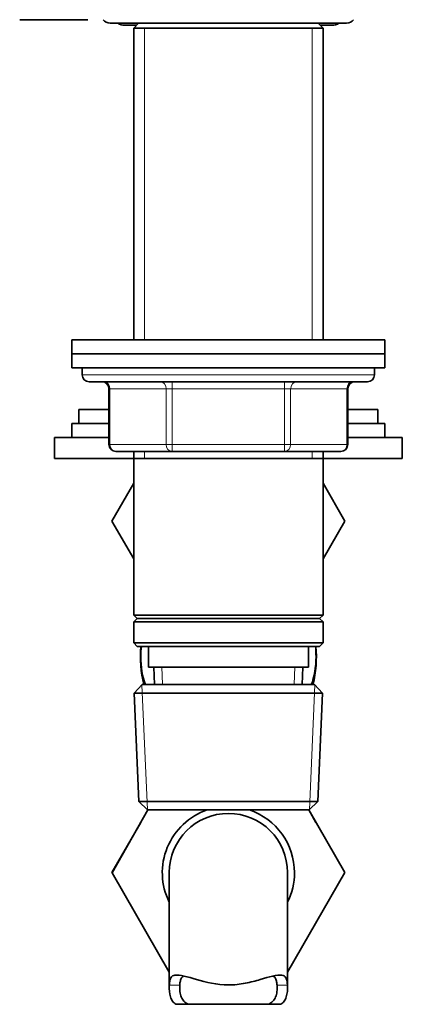
# Model space of a CAD drawing. Units: millimetres. Extents: x -409 to 1291, y 29 to 1163.
# Drawn here: x 199 to 254, y 447 to 588 of the extents above; entities that cross this region are included whole.
import ezdxf

# ---------------------------------------------------------------- set-up
doc = ezdxf.new("R2010")
doc.units = ezdxf.units.MM
doc.layers.add('DV6_Défaut', color=7, linetype='Continuous')
doc.layers.add('Défaut', color=7, linetype='Continuous')

# ---------------------------------------------------------------- blocks, each defined once
blk = doc.blocks.new('SE5')
at = {"layer": 'DV6_Défaut', "color": 7, "lineweight": 35}
for p, q in [((208.58, 588.49), (198.76, 588.49)), ((211.76, 587.99), (245.76, 587.99)), ((213.86, 587.69), (215.56, 587.69)), ((215.86, 587.99), (215.16, 587.29)), ((215.16, 587.29), (242.36, 587.29)), ((215.16, 587.29), (215.16, 542.49)), ((242.36, 587.29), (241.66, 587.99)), ((241.96, 587.69), (243.66, 587.69)), ((242.36, 542.49), (242.36, 587.29)), ((206.26, 542.49), (251.26, 542.49)), ((206.26, 542.49), (206.26, 540.49)), ((251.26, 540.49), (251.26, 542.49)), ((206.26, 540.49), (251.26, 540.49)), ((206.26, 540.49), (251.26, 540.49)), ((206.26, 540.49), (206.26, 538.49)), ((251.26, 538.49), (251.26, 540.49)), ((206.26, 538.49), (251.26, 538.49)), ((207.76, 538.49), (207.76, 537.49)), ((249.76, 537.49), (249.76, 538.49)), ((208.76, 536.49), (248.76, 536.49)), ((211.6, 535.49), (211.6, 527.49)), ((245.93, 527.49), (245.93, 535.49)), ((211.6, 532.49), (207.26, 532.49)), ((207.26, 532.49), (207.26, 530.49)), ((250.26, 532.49), (245.93, 532.49)), ((250.26, 530.49), (250.26, 532.49)), ((211.6, 530.49), (206.26, 530.49)), ((206.26, 530.49), (206.26, 528.49)), ((251.26, 530.49), (245.93, 530.49)), ((251.26, 528.49), (251.26, 530.49)), ((211.6, 528.49), (203.76, 528.49)), ((203.76, 528.49), (203.76, 525.49)), ((253.76, 528.49), (245.93, 528.49)), ((253.76, 525.49), (253.76, 528.49)), ((220.68, 526.49), (212.6, 526.49)), ((215.16, 526.49), (215.16, 525.49)), ((236.84, 526.49), (220.68, 526.49)), ((244.93, 526.49), (236.84, 526.49)), ((242.36, 525.49), (242.36, 526.49)), ((215.16, 525.49), (203.76, 525.49)), ((215.16, 525.49), (215.16, 502.99)), ((215.16, 525.49), (242.36, 525.49)), ((242.36, 502.99), (242.36, 525.49)), ((253.76, 525.49), (242.36, 525.49)), ((215.16, 521.93), (212.02, 516.49)), ((242.36, 521.93), (245.5, 516.49)), ((245.48, 516.45), (242.36, 521.92)), ((212.02, 516.49), (215.16, 511.05)), ((242.36, 511.05), (245.48, 516.45)), ((245.5, 516.49), (245.48, 516.45)), ((242.36, 502.99), (215.16, 502.99)), ((215.16, 502.99), (215.66, 502.49)), ((215.66, 502.49), (215.16, 501.99)), ((215.66, 502.49), (241.86, 502.49)), ((241.86, 502.49), (242.36, 502.99)), ((242.36, 501.99), (241.86, 502.49)), ((215.16, 501.99), (242.36, 501.99)), ((215.16, 501.99), (215.16, 498.99)), ((242.36, 498.99), (242.36, 501.99)), ((242.36, 498.99), (215.16, 498.99)), ((215.16, 498.99), (215.66, 498.49)), ((215.66, 498.49), (241.86, 498.49)), ((217.26, 498.49), (217.26, 495.49)), ((240.26, 495.49), (240.26, 498.49)), ((241.86, 498.49), (242.36, 498.99)), ((217.26, 495.49), (240.26, 495.49)), ((218.04, 495.49), (218.15, 492.99)), ((239.37, 492.99), (239.48, 495.49)), ((216.36, 492.99), (215.21, 491.79)), ((241.16, 492.99), (216.36, 492.99)), ((242.31, 491.79), (241.16, 492.99)), ((215.21, 491.79), (242.31, 491.79)), ((215.21, 491.79), (215.89, 476.19)), ((241.63, 476.19), (242.31, 491.79)), ((241.63, 476.19), (215.89, 476.19)), ((215.89, 476.19), (217.15, 474.99)), ((240.38, 474.99), (241.63, 476.19)), ((212.04, 465.95), (217.2, 474.99)), ((217.15, 474.99), (240.38, 474.99)), ((240.31, 474.99), (245.5, 465.99)), ((241.33, 473.21), (240.32, 474.99)), ((216.19, 473.21), (212.02, 465.99)), ((212.02, 465.99), (212.04, 465.95)), ((220.26, 451.71), (212.04, 465.95)), ((220.26, 465.99), (220.26, 449.46)), ((245.5, 465.99), (237.26, 451.71)), ((237.26, 449.42), (237.26, 465.99)), ((221.22, 447.08), (222.97, 447.08)), ((234.56, 447.08), (222.97, 447.08)), ((236.3, 447.08), (234.56, 447.08))]:
    blk.add_line(p, q, dxfattribs=at)
at = {"layer": 'DV6_Défaut', "color": 7, "lineweight": 18}
for p, q in [((216.7, 587.29), (216.7, 542.49)), ((240.82, 587.29), (240.82, 542.49)), ((249.76, 537.49), (207.76, 537.49)), ((220.68, 535.49), (220.68, 536.49)), ((236.84, 535.49), (236.84, 536.49)), ((211.73, 535.49), (211.6, 535.49)), ((219.81, 535.49), (211.73, 535.49)), ((211.73, 535.49), (211.73, 527.49)), ((220.68, 535.49), (219.81, 535.49)), ((219.81, 527.49), (219.81, 535.49)), ((236.84, 535.49), (220.68, 535.49)), ((220.68, 535.49), (220.68, 527.49)), ((236.84, 535.49), (237.71, 535.49)), ((236.84, 527.49), (236.84, 535.49)), ((245.79, 535.49), (237.71, 535.49)), ((237.71, 535.49), (237.71, 527.49)), ((245.79, 535.49), (245.93, 535.49)), ((245.79, 527.49), (245.79, 535.49)), ((211.73, 527.49), (211.6, 527.49)), ((211.73, 527.49), (219.81, 527.49)), ((219.81, 527.49), (220.68, 527.49)), ((220.68, 527.49), (236.84, 527.49)), ((220.68, 526.49), (220.68, 527.49)), ((236.84, 527.49), (237.71, 527.49)), ((236.84, 527.49), (236.84, 526.49)), ((237.71, 527.49), (245.79, 527.49)), ((245.79, 527.49), (245.93, 527.49)), ((216.7, 526.49), (216.7, 525.49)), ((240.82, 526.49), (240.82, 525.49)), ((219.31, 493.04), (219.2, 495.49)), ((238.21, 493.04), (238.32, 495.49)), ((217.11, 475.03), (216.32, 492.95)), ((240.41, 475.03), (241.2, 492.95)), ((221.08, 451.27), (221.7, 451.27)), ((236.45, 451.27), (235.99, 451.27)), ((220.27, 449.82), (221.77, 449.82)), ((237.25, 449.82), (235.75, 449.82))]:
    blk.add_line(p, q, dxfattribs=at)
at = {"layer": 'DV6_Défaut', "color": 7, "lineweight": 35}
for centre, radius, start, end in [((211.76, 589.24), 1.25, 216.8699, 270), ((245.76, 589.24), 1.25, 270, 323.1301), ((213.86, 589.49), 1.8, 236.4427, 270), ((243.66, 589.49), 1.8, 270, 303.5573), ((208.76, 537.49), 1, 180, 270), ((248.76, 537.49), 1, 270, 0), ((210.6, 535.49), 1, 0, 90), ((246.93, 535.49), 1, 90, 180), ((212.6, 527.49), 1, 180, 270), ((244.93, 527.49), 1, 270, 0), ((232.34, 496.99), 16.23, 174.6961, 194.2705), ((225.18, 496.99), 16.23, 345.7295, 5.3039), ((228.76, 465.99), 9.5, 108.6717, 206.5254), ((228.76, 465.99), 8.5, 0, 180), ((228.76, 465.99), 9.5, 0, 71.3283), ((228.76, 465.99), 9.5, 333.4746, 0)]:
    blk.add_arc(centre, radius, start, end, dxfattribs=at)
at = {"layer": 'DV6_Défaut', "color": 7, "lineweight": 18}
for centre, major_axis, start_param, end_param in [((210.86, 535.49), (0, 1), 4.712389, 6.283185), ((218.95, 535.49), (0, 1), 4.712389, 6.283185), ((238.58, 535.49), (0, -1), 3.141593, 4.712389), ((246.66, 535.49), (0, -1), 3.141593, 4.712389), ((212.6, 527.49), (0, -1), 4.712389, 6.283185), ((220.68, 527.49), (0, -1), 4.712389, 6.283185), ((236.84, 527.49), (0, 1), 3.141593, 4.712389), ((244.93, 527.49), (0, 1), 3.141593, 4.712389)]:
    blk.add_ellipse(centre, major_axis=major_axis, ratio=0.866025, start_param=start_param, end_param=end_param, dxfattribs=at)
at = {"layer": 'DV6_Défaut', "color": 7, "lineweight": 35}
for points, knots in [([(216.85, 492.97), (216.4, 494.11), (216.17, 495.56), (216.17, 497.5), (216.2, 498), (216.25, 498.49)], [0, 0, 0, 0, 0.742354, 0.742354, 1, 1, 1, 1]), ([(241.27, 498.51), (241.33, 498.01), (241.36, 497.49), (241.35, 495.54), (241.12, 494.1), (240.67, 492.97)], [0, 0, 0, 0, 0.263527, 0.263527, 1, 1, 1, 1]), ([(220.27, 449.82), (220.28, 450.04), (220.3, 450.24), (220.37, 450.59), (220.42, 450.75), (220.56, 450.99), (220.64, 451.08), (220.84, 451.22), (220.95, 451.26), (221.08, 451.27)], [0, 0, 0, 0, 0.25, 0.25, 0.5, 0.5, 0.75, 0.75, 1, 1, 1, 1]), ([(236.45, 451.27), (235.74, 451.36), (234.66, 451.02), (232.68, 450.45), (231.95, 450.25), (230.42, 449.96), (229.6, 449.86), (227.1, 449.86), (225.53, 450.25), (222.86, 451.02), (221.78, 451.36), (221.08, 451.27)], [0, 0, 0, 0, 0.25, 0.25, 0.375, 0.375, 0.5, 0.5, 0.75, 0.75, 1, 1, 1, 1]), ([(221.77, 449.82), (221.79, 450.05), (221.81, 450.25), (221.9, 450.6), (221.96, 450.76), (222.12, 450.99), (222.22, 451.07), (222.32, 451.14)], [0, 0, 0, 0, 0.34402, 0.34402, 0.68804, 0.68804, 1, 1, 1, 1]), ([(235.75, 449.82), (235.74, 450.05), (235.71, 450.25), (235.62, 450.6), (235.56, 450.76), (235.4, 450.99), (235.31, 451.07), (235.2, 451.14)], [0, 0, 0, 0, 0.344232, 0.344232, 0.688463, 0.688463, 1, 1, 1, 1]), ([(237.25, 449.82), (237.24, 450.04), (237.22, 450.24), (237.15, 450.59), (237.1, 450.75), (236.97, 450.99), (236.88, 451.08), (236.69, 451.22), (236.57, 451.26), (236.45, 451.27)], [0, 0, 0, 0, 0.25, 0.25, 0.5, 0.5, 0.75, 0.75, 1, 1, 1, 1]), ([(221.22, 447.08), (221.03, 447.21), (220.87, 447.36), (220.61, 447.72), (220.51, 447.92), (220.28, 448.62), (220.24, 449.18), (220.27, 449.82)], [0, 0, 0, 0, 0.25, 0.25, 0.5, 0.5, 1, 1, 1, 1]), ([(222.97, 447.08), (222.73, 447.2), (222.53, 447.35), (222.29, 447.61), (222.21, 447.7), (222.08, 447.91), (222.03, 448.02), (221.89, 448.37), (221.82, 448.62), (221.76, 449.19), (221.75, 449.49), (221.77, 449.82)], [0, 0, 0, 0, 0.25, 0.25, 0.375, 0.375, 0.5, 0.5, 0.75, 0.75, 1, 1, 1, 1]), ([(234.56, 447.08), (234.79, 447.2), (234.99, 447.35), (235.24, 447.61), (235.31, 447.7), (235.44, 447.91), (235.49, 448.02), (235.64, 448.37), (235.7, 448.62), (235.76, 449.19), (235.77, 449.49), (235.75, 449.82)], [0, 0, 0, 0, 0.25, 0.25, 0.375, 0.375, 0.5, 0.5, 0.75, 0.75, 1, 1, 1, 1]), ([(236.3, 447.08), (236.49, 447.21), (236.65, 447.36), (236.91, 447.72), (237.01, 447.92), (237.24, 448.62), (237.28, 449.18), (237.25, 449.82)], [0, 0, 0, 0, 0.25, 0.25, 0.5, 0.5, 1, 1, 1, 1])]:
    blk.add_open_spline(points, degree=3, knots=knots, dxfattribs=at)

msp = doc.modelspace()

# ---------------------------------------------------------------- block references
at = {"layer": 'Défaut'}
msp.add_blockref('SE5', (0, 0), dxfattribs=at)

doc.saveas('drawing.dxf')
